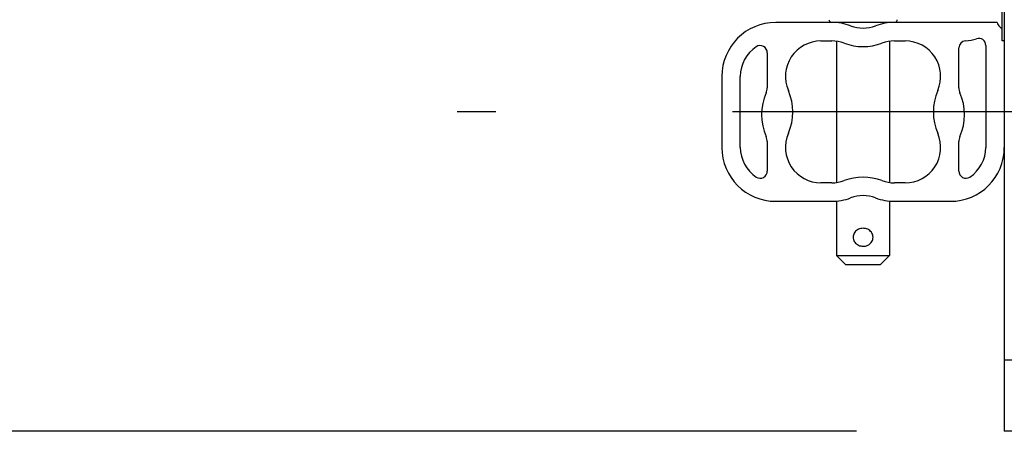
# Model space of a CAD drawing. Units: inches. Extents: x 0 to 11, y 0 to 8.5.
# Drawn here: x 1.1 to 1.6, y 5.3 to 5.5 of the extents above; entities that cross this region are included whole.
import ezdxf

# ---------------------------------------------------------------- set-up
doc = ezdxf.new("R2010")
doc.units = ezdxf.units.IN
doc.header["$LTSCALE"] = 0.605
doc.header["$MEASUREMENT"] = 0
doc.linetypes.add('CENTER', pattern=[0.6, 0.375, -0.075, 0.075, -0.075])
doc.layers.get('0').update_dxf_attribs({"linetype": 'CONTINUOUS'})
doc.layers.add('02__ASM_ALL_AXES', color=7, linetype='CONTINUOUS')
doc.styles.get("Standard").update_dxf_attribs({"font": 'ARIAL.TTF'})
doc.dimstyles.new('DIMSTYLE_1', dxfattribs={"dimtxt": 0.125, "dimasz": 0.1875, "dimexe": 0.18, "dimexo": 0.0625, "dimgap": 0.09, "dimtad": 0, "dimtih": 1, "dimtoh": 1, "dimlfac": 16.6666666667, "dimzin": 0, "dimdsep": 46, "dimtxsty": 'STANDARD', "dimblk": '_FILLED', "dimblk1": '_FILLED', "dimblk2": '_FILLED', "dimcen": 0.09, "dimadec": 0, "dimazin": 0, "dimtp": 0.01, "dimtm": 0.01, "dimtfac": 1, "dimtofl": 0, "dimtmove": 0, "dimatfit": 3, "dimldrblk": '_FILLED', "dimfxl": 1, "dimtolj": 1, "dimtzin": 0, "dimarcsym": 0})

# ---------------------------------------------------------------- blocks, each defined once
blk = doc.blocks.new('_FILLED')
at = {"color": 0, "linetype": 'BYBLOCK'}
blk.add_solid([(0, 0), (-1, 0.1666666667), (-1, -0.1666666667)], dxfattribs=at)
blk = doc.blocks.new('*D1')
at = {"color": 2, "linetype": 'CONTINUOUS'}
for p, q in [((1.4985011018, 6.9895734393), (0.8703123733, 6.9895734393)), ((0.9953123733, 6.9895734393), (0.9953123733, 6.2745734393)), ((0.9953123733, 5.3095734393), (0.9953123733, 5.8370734393)), ((1.4985011018, 5.3095734393), (0.8703123733, 5.3095734393))]:
    blk.add_line(p, q, dxfattribs=at)
at = {"color": 2, "linetype": 'CONTINUOUS', "xscale": 0.1875, "yscale": 0.1875, "zscale": 0.1875}
for p, rotation in [((0.9953123733, 6.9895734393), 90), ((0.9953123733, 5.3095734393), 270)]:
    blk.add_blockref('_FILLED', p, dxfattribs=dict(at, rotation=rotation))
at = {"color": 2, "linetype": 'CONTINUOUS'}
for s, p in [('28.00', (0.7285837487, 6.0870734393)), ('[711.2]', (0.7285837487, 5.8995734393))]:
    blk.add_text(s, height=0.125, dxfattribs=at).set_placement(p)

msp = doc.modelspace()

# ---------------------------------------------------------------- linework, layer by layer
at = {"color": 7, "linetype": 'CONTINUOUS'}
for p, q in [((1.5610011018, 6.9895734393), (1.5610011018, 5.3095734393)), ((1.5601011018, 5.4745734393), (1.5601011018, 6.8545734393)), ((1.4880466686, 5.4823734393), (1.4644011018, 5.4823734393)), ((1.5127633465, 5.4823734393), (1.4898388571, 5.4823734393)), ((1.5580327019, 5.4823734393), (1.514555535, 5.4823734393)), ((1.4834974993, 5.4745734393), (1.4880466686, 5.4745734393)), ((1.4901186018, 5.4744266331), (1.4901186018, 5.4147202456)), ((1.5124836018, 5.4744266331), (1.5124836018, 5.4147202456)), ((1.514555535, 5.4745734393), (1.5191047043, 5.4745734393)), ((1.5610011018, 5.4745734393), (1.5601011018, 5.4745734393)), ((1.4608011018, 5.4695954152), (1.4608011018, 5.4547576389)), ((1.5418011018, 5.4547576389), (1.5418011018, 5.471608764)), ((1.5532011018, 5.4726705898), (1.5532011018, 5.4295734393)), ((1.4416011018, 5.4595734393), (1.4416011018, 5.4295734393)), ((1.4494011018, 5.4295734393), (1.4494011018, 5.4595734393)), ((1.4608011018, 5.4319892398), (1.4608011018, 5.4195514635)), ((1.5418011018, 5.4195514635), (1.5418011018, 5.4319892398)), ((1.4880466686, 5.4145734393), (1.4834974993, 5.4145734393)), ((1.5191047043, 5.4145734393), (1.514555535, 5.4145734393)), ((1.4644011018, 5.4067734393), (1.4880466686, 5.4067734393)), ((1.4901186018, 5.4068714982), (1.4901186018, 5.3838234392)), ((1.5124836018, 5.4068714982), (1.5124836018, 5.3838234392)), ((1.514555535, 5.4067734393), (1.5382011018, 5.4067734393)), ((1.4901186018, 5.3838234391), (1.5124836018, 5.3838234391)), ((1.4938686593, 5.3800734969), (1.4901186884, 5.3838235258)), ((1.5087335443, 5.3800734969), (1.5124835152, 5.3838235258)), ((1.4938689315, 5.3800734393), (1.5087332721, 5.3800734393)), ((1.5722511018, 5.3395734393), (1.5610011018, 5.3395734393)), ((3.7226811018, 5.3095734393), (1.5610011018, 5.3095734393))]:
    msp.add_line(p, q, dxfattribs=at)
for centre, radius, start, end in [((1.4644011018, 5.4595734393), 0.0228, 90, 180), ((1.4880656417, 5.4835734393), 0.0012, 181.7183580309, 240.5732762086), ((1.4880466686, 5.4595734393), 0.0228, 69.473144216, 90), ((1.514555535, 5.4595734393), 0.0228, 90, 110.526855784), ((1.5145365619, 5.4835734393), 0.0012, 299.4267237914, 358.2816419691), ((1.5610011018, 5.4828077225), 0.003, 188.3234428907, 229.9947991151), ((1.5013011018, 5.4949734393), 0.015, 249.473144216, 290.526855784), ((1.5556011018, 5.4763734393), 0.0054, 33.542230563, 49.9947991151), ((1.4834974993, 5.4595734393), 0.015, 90, 203.3798681157), ((1.4880466686, 5.4595734393), 0.015, 69.473144216, 90), ((1.5013011018, 5.4949734393), 0.0228, 249.473144216, 290.526855784), ((1.514555535, 5.4595734393), 0.015, 90, 110.526855784), ((1.5191047043, 5.4595734393), 0.015, 336.6201318843, 90), ((1.5448011018, 5.471608764), 0.003, 93.3722866834, 180), ((1.5436011018, 5.4919734393), 0.0174, 273.3722866834, 288.8765036306), ((1.5502011018, 5.4726705898), 0.003, 0, 108.8765036306), ((1.4644011018, 5.4595734393), 0.015, 123.3670129692, 180), ((1.4578011018, 5.4695954152), 0.003, 0, 123.3670129692), ((1.4812011018, 5.4433734393), 0.0228, 156.1906237743, 203.8093762257), ((1.4554011018, 5.4547576389), 0.0054, 336.1906237743, 360), ((1.4488011018, 5.4445734393), 0.0228, 336.6201318843, 23.3798681157), ((1.5538011018, 5.4445734393), 0.0228, 156.6201318843, 203.3798681157), ((1.5472011018, 5.4547576389), 0.0054, 180, 203.8093762257), ((1.5214011018, 5.4433734393), 0.0228, 336.1906237743, 23.8093762257), ((1.4554011018, 5.4319892398), 0.0054, 0, 23.8093762257), ((1.4834974993, 5.4295734393), 0.015, 156.6201318843, 270), ((1.5191047043, 5.4295734393), 0.015, 270, 23.3798681157), ((1.5472011018, 5.4319892398), 0.0054, 156.1906237743, 180), ((1.4644011018, 5.4295734393), 0.0228, 180, 270), ((1.4644011018, 5.4295734393), 0.015, 180, 236.6329870308), ((1.5382011018, 5.4295734393), 0.0228, 270, 360), ((1.5382011018, 5.4295734393), 0.015, 303.3670129692, 360), ((1.4578011018, 5.4195514635), 0.003, 236.6329870308, 360), ((1.5448011018, 5.4195514635), 0.003, 180, 303.3670129692), ((1.4880466686, 5.4295734393), 0.015, 270, 290.526855784), ((1.5013011018, 5.3941734393), 0.0228, 69.473144216, 110.526855784), ((1.514555535, 5.4295734393), 0.015, 249.473144216, 270), ((1.4880466686, 5.4295734393), 0.0228, 270, 290.526855784), ((1.5013011018, 5.3941734393), 0.015, 69.473144216, 110.526855784), ((1.514555535, 5.4295734393), 0.0228, 249.473144216, 270)]:
    msp.add_arc(centre, radius, start, end, dxfattribs=at)
for points, knots in [([(1.5013011018, 5.3953734393), (1.500969097, 5.3953734393), (1.5002943795, 5.3953041191), (1.4993284988, 5.3949877481), (1.4984686022, 5.3944613066), (1.4977905941, 5.3937646371), (1.4973265511, 5.3929481343), (1.4970886314, 5.3920596599), (1.4970837515, 5.3911437736), (1.4973111673, 5.3902518711), (1.4977685677, 5.3894252406), (1.4984496403, 5.3887148379), (1.4993163959, 5.3881793224), (1.5002889074, 5.3878588833), (1.5009676889, 5.3877888513), (1.5013011018, 5.3877888513)], [0, 0, 0, 0, 0.0792358744, 0.1605319741, 0.2406172909, 0.3174878248, 0.390036599, 0.4623931502, 0.5346083626, 0.6062436694, 0.6797272053, 0.7576244688, 0.838504291, 0.920428072, 1, 1, 1, 1]), ([(1.5013011018, 5.3877888513), (1.5016321595, 5.3877888513), (1.5023051905, 5.3878578016), (1.5032692106, 5.3881726518), (1.5041283468, 5.3886969891), (1.5048066779, 5.389391337), (1.5052723258, 5.3902061521), (1.5055125609, 5.3910944037), (1.5055194285, 5.3920115245), (1.5052932639, 5.392905045), (1.5048365625, 5.393733228), (1.5041555995, 5.3944451374), (1.5032882335, 5.3949819617), (1.502314612, 5.3953032261), (1.5016349425, 5.3953734393), (1.5013011018, 5.3953734393)], [0, 0, 0, 0, 0.0790098662, 0.1601338691, 0.2400961055, 0.3168592278, 0.3893089144, 0.4617220329, 0.5340672463, 0.6058014865, 0.6793470956, 0.7573196445, 0.8382942766, 0.9203259422, 1, 1, 1, 1])]:
    msp.add_open_spline(points, degree=3, knots=knots, dxfattribs=at)
at = {"layer": '02__ASM_ALL_AXES', "color": 7, "linetype": 'CENTER'}
msp.add_line((1.6729411018, 5.4445734393), (1.3296611018, 5.4445734393), dxfattribs=at)

# ---------------------------------------------------------------- dimensions: what is measured, and where the dimension line sits
at = {"color": 2, "linetype": 'CONTINUOUS'}
dim = msp.add_linear_dim(base=(0.9953123733, 6.9895734393), p1=(1.4985011018, 5.3095734393), p2=(1.4985011018, 6.9895734393), angle=90, dimstyle='DIMSTYLE_1', dxfattribs=at)
dim.commit()
dim.dimension.update_dxf_attribs({"geometry": '*D1', "text_midpoint": (0.9953123733, 6.0558234393), "dimtype": 160})

doc.saveas('drawing.dxf')
